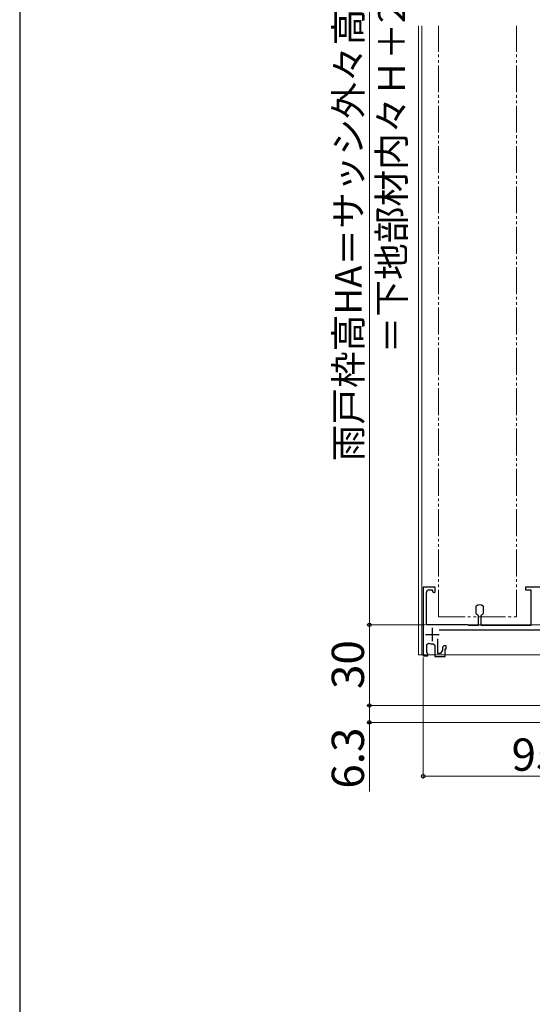
# Model space of a CAD drawing. Extents: x 105 to 1155, y 126 to 1689.
# Drawn here: x 105 to 296, y 790 to 1156 of the extents above; entities that cross this region are included whole.
import ezdxf

# ---------------------------------------------------------------- set-up
doc = ezdxf.new("R2010")
doc.units = 0
doc.linetypes.add('YDIVIDE_1', pattern=[15, 10, -1, 1, -1, 1, -1])
for name, color, linetype, lineweight in [('YKK_11', 7, 'CONTINUOUS', 30), ('YKK_12', 2, 'CONTINUOUS', 13), ('YKK_D', 6, 'CONTINUOUS', 13), ('YKK_ZWAK', 7, 'CONTINUOUS', 30)]:
    doc.layers.add(name, color=color, linetype=linetype, lineweight=lineweight)
doc.styles.add('text-b', font='txt')

msp = doc.modelspace()

# ---------------------------------------------------------------- linework, layer by layer
at = {"layer": 'YKK_11', "color": 211, "linetype": 'ByBlock', "lineweight": -2, "ltscale": 0.5}
for p, q in [((259.5, 945), (255, 945)), ((255, 945), (255, 919.5)), ((259.5, 943.5), (259.5, 945)), ((299.04, 945), (293, 945)), ((293, 945), (293, 944)), ((256.2, 931), (256.2, 943)), ((257.2, 944), (258.22, 944)), ((258.22, 944), (258.51, 943.63)), ((293, 944), (295, 944)), ((295, 944), (295, 930.7)), ((274.69, 937.98), (274.6, 937.77)), ((274.6, 937.77), (274.6, 935.36)), ((277.4, 937.77), (277.3, 937.98)), ((277.4, 935.36), (277.4, 937.77)), ((274.6, 935.36), (274.69, 935.15)), ((275.26, 934.77), (275.45, 934.5)), ((275.45, 934.5), (275.45, 930.7)), ((276.55, 934.5), (276.73, 934.77)), ((276.55, 930.7), (276.55, 934.5)), ((277.3, 935.15), (277.4, 935.36)), ((271.7, 931), (256.2, 931)), ((272, 930.7), (271.7, 931)), ((275.45, 930.7), (272, 930.7)), ((295, 930.7), (276.55, 930.7)), ((260.96, 929.2), (307.48, 929.2)), ((256.3, 923.74), (257, 924.2)), ((256.3, 920.7), (256.3, 923.74)), ((258.75, 923.92), (259.3, 923.42)), ((259.3, 923.42), (259.3, 919.2)), ((260.5, 920.4), (260.5, 925.85)), ((263.5, 923.2), (262.9, 923.2)), ((263.5, 922.1), (263.5, 923.2)), ((255, 919.5), (256.7, 919.5)), ((256.5, 920.5), (256.3, 920.7)), ((256.7, 920.3), (256.5, 920.5)), ((256.7, 919.5), (256.7, 920.3)), ((259.3, 919.2), (263.2, 919.2)), ((261.5, 920.4), (260.5, 920.4)), ((262.2, 921.61), (261.5, 920.4)), ((262.2, 922.5), (262.2, 921.61)), ((263.2, 919.2), (263.2, 922.1)), ((263.2, 922.1), (263.5, 922.1))]:
    msp.add_line(p, q, dxfattribs=at)
at = {"layer": 'YKK_11', "color": 211, "ltscale": 0.5}
for p, q in [((258.4, 929.9), (258.4, 924.9)), ((255.9, 927.4), (260.9, 927.4))]:
    msp.add_line(p, q, dxfattribs=at)
at = {"layer": 'YKK_11', "color": 211, "linetype": 'ByBlock', "lineweight": -2, "ltscale": 0.5}
for centre, radius, start, end in [((257.2, 943), 1, 90, 180), ((259, 943.5), 0.5, 165.5194, 0), ((276, 936.6), 1.9, 46.5675, 133.4325), ((276, 936.52), 1.9, 226.5675, 247.2709), ((276, 936.52), 1.9, 292.7272, 313.4325), ((258.4, 927.4), 3.5, 246.4219, 275.7391), ((262.9, 922.5), 0.7, 90, 180)]:
    msp.add_arc(centre, radius, start, end, dxfattribs=at)
at = {"layer": 'YKK_12'}
for p, q in [((253.2, 919.9), (253.2, 1153.74)), ((254.5, 919.9), (254.5, 1153.74)), ((327.5, 919.9), (253.2, 919.9))]:
    msp.add_line(p, q, dxfattribs=at)
at = {"layer": 'YKK_12', "linetype": 'YDIVIDE_1'}
for p, q in [((260.65, 934), (260.65, 1153.74)), ((289.65, 934), (289.65, 1153.74)), ((260.65, 934), (289.65, 934))]:
    msp.add_line(p, q, dxfattribs=at)
at = {"layer": 'YKK_D'}
for p, q in [((235, 1286.5), (235, 931)), ((254.2, 931), (234, 931)), ((255.7, 931), (234, 931)), ((235, 931), (235, 901)), ((259.2, 931), (331.96, 931)), ((255, 918.8), (255, 873.75)), ((347.8, 901), (234, 901)), ((347.8, 901), (234, 901)), ((235, 901), (235, 894.75)), ((340.55, 894.75), (234, 894.75)), ((235, 894.75), (235, 869.04)), ((255, 874.75), (350.5, 874.75))]:
    msp.add_line(p, q, dxfattribs=at)
at = {"layer": 'YKK_D', "linetype": 'ByBlock', "lineweight": -2}
for centre, radius in [((235, 931), 0.638), ((235, 931), 0.637), ((235, 901), 0.637), ((235, 901), 0.638), ((235, 894.75), 0.637), ((255, 874.75), 0.637)]:
    msp.add_circle(centre, radius, dxfattribs=at)
at = {"layer": 'YKK_ZWAK'}
msp.add_line((105, 1656), (105, 126), dxfattribs=at)

# ---------------------------------------------------------------- texts
at = {"layer": 'YKK_D', "style": 'text-b'}
for s, height, p in [('雨戸枠高HA＝サッシ外々高さMH＋40', 10, (232.19, 991.79)), ('＝下地部材内々Ｈ＋25.5', 10, (248.26, 1031.94)), ('30', 12, (233, 907.14)), ('6.3', 12, (233, 870.09))]:
    msp.add_text(s, height=height, rotation=90, dxfattribs=at).set_placement(p)
msp.add_text('95.5', height=12, dxfattribs=at).set_placement((287.85, 876.75))

doc.saveas('drawing.dxf')
